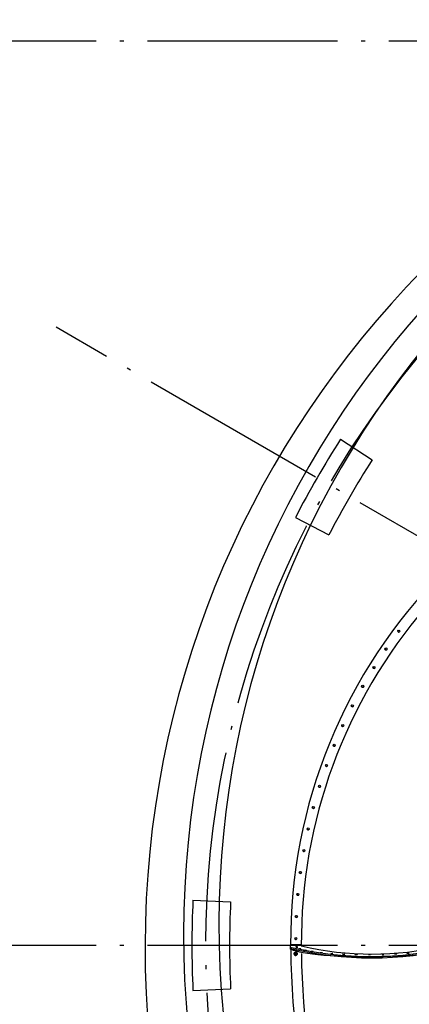
# Model space of a CAD drawing. Extents: x 7866 to 20245, y 901 to 3503.
# Drawn here: x 11652 to 11678, y 1430 to 1495 of the extents above; entities that cross this region are included whole.
import ezdxf

# ---------------------------------------------------------------- set-up
doc = ezdxf.new("R2010")
doc.units = 0
doc.header["$LTSCALE"] = 15
doc.header["$MEASUREMENT"] = 0
doc.linetypes.add('ACAD_ISO04W100', pattern=[30.5, 24, -3, 0.5, -3])
for name, color, linetype in [('AM_VIS', 3, 'CONTINUOUS'), ('OK', 7, 'CONTINUOUS'), ('OSI', 7, 'CONTINUOUS'), ('STENA', 7, 'CONTINUOUS')]:
    doc.layers.add(name, color=color, linetype=linetype)

msp = doc.modelspace()

# ---------------------------------------------------------------- linework, layer by layer
at = {"layer": 'AM_VIS', "color": 2}
for p, q in [((11671.057, 1434.081), (11670.352, 1434.086)), ((11670.583, 1433.542), (11670.592, 1433.551)), ((11670.633, 1433.528), (11670.617, 1433.512)), ((11670.677, 1433.596), (11670.685, 1433.605)), ((11670.771, 1433.541), (11670.78, 1433.55)), ((11670.782, 1433.495), (11670.782, 1433.495)), ((11670.718, 1433.443), (11670.702, 1433.427)), ((11670.781, 1433.441), (11670.772, 1433.432))]:
    msp.add_line(p, q, dxfattribs=at)
for centre, radius, start, end in [((11705.114, 1434.246), 34.057, 139.26657, 180.38741), ((11675.683, 1456.803), 23.491, 256.74791, 283.52662), ((11675.759, 1456.974), 23.754, 256.76035, 283.16646), ((11670.431, 1433.858), 0.113, 183.57598, 227.11366), ((11675.761, 1454.003), 20.533, 256.75739, 283.15394), ((11725.832, 1434.385), 54.776, 180.90514, 194.48754)]:
    msp.add_arc(centre, radius, start, end, dxfattribs=at)
for centre, major_axis, ratio, start_param, end_param in [((11705.533, 1433.737), (-25.067, 25.067), 0.984808, 0.002257, 0.783141), ((11677.53, 1454.897), (-0.0495, 0.0495), 0.984808, 0.075641, 3.065952), ((11677.53, 1454.897), (0.0495, -0.0495), 0.984808, 3.217233, 3.926991), ((11677.53, 1454.897), (0.0495, -0.0495), 0.984808, 3.926991, 6.207544), ((11677.537, 1454.904), (0.0495, -0.0495), 0.984808, 3.293311, 6.131467), ((11676.681, 1453.711), (-0.0495, 0.0495), 0.984808, 0.075641, 3.065952), ((11676.689, 1453.719), (0.0495, -0.0495), 0.984808, 3.293311, 6.131467), ((11676.681, 1453.711), (0.0495, -0.0495), 0.984808, 3.217233, 3.926991), ((11676.681, 1453.711), (0.0495, -0.0495), 0.984808, 3.926991, 6.207544), ((11675.884, 1452.49), (-0.0495, 0.0495), 0.984808, 0.075641, 3.065952), ((11675.884, 1452.49), (0.0495, -0.0495), 0.984808, 3.217233, 3.926991), ((11675.891, 1452.497), (0.0495, -0.0495), 0.984808, 3.293311, 6.131467), ((11675.884, 1452.49), (0.0495, -0.0495), 0.984808, 3.926991, 6.207544), ((11675.139, 1451.235), (-0.0495, 0.0495), 0.984808, 0.075641, 3.065952), ((11675.147, 1451.243), (0.0495, -0.0495), 0.984808, 3.293311, 6.131467), ((11675.139, 1451.235), (0.0495, -0.0495), 0.984808, 3.217233, 3.926991), ((11675.139, 1451.235), (0.0495, -0.0495), 0.984808, 3.926991, 6.207544), ((11674.449, 1449.95), (-0.0495, 0.0495), 0.984808, 0.075641, 3.065952), ((11674.449, 1449.95), (0.0495, -0.0495), 0.984808, 3.217233, 3.926991), ((11674.449, 1449.95), (0.0495, -0.0495), 0.984808, 3.926991, 6.207544), ((11674.456, 1449.957), (0.0495, -0.0495), 0.984808, 3.293311, 6.131467), ((11673.813, 1448.635), (-0.0495, 0.0495), 0.984808, 0.075641, 3.065952), ((11673.821, 1448.643), (0.0495, -0.0495), 0.984808, 3.293311, 6.131467), ((11673.813, 1448.635), (0.0495, -0.0495), 0.984808, 3.217233, 3.926991), ((11673.813, 1448.635), (0.0495, -0.0495), 0.984808, 3.926991, 6.207544), ((11673.247, 1447.325), (-0.0495, 0.0495), 0.984808, 0.075641, 3.065952), ((11673.247, 1447.325), (0.0495, -0.0495), 0.984808, 3.217233, 3.926991), ((11673.247, 1447.325), (0.0495, -0.0495), 0.984808, 3.926991, 6.207544), ((11673.254, 1447.332), (0.0495, -0.0495), 0.984808, 3.293311, 6.131467), ((11672.735, 1445.992), (-0.0495, 0.0495), 0.984808, 0.075641, 3.065952), ((11672.743, 1445.999), (0.0495, -0.0495), 0.984808, 3.293311, 6.131467), ((11672.735, 1445.992), (0.0495, -0.0495), 0.984808, 3.217233, 3.926991), ((11672.735, 1445.992), (0.0495, -0.0495), 0.984808, 3.926991, 6.207544), ((11672.269, 1444.606), (-0.0495, 0.0495), 0.984808, 0.075641, 3.065952), ((11672.277, 1444.613), (0.0495, -0.0495), 0.984808, 3.293311, 6.131467), ((11672.269, 1444.606), (0.0495, -0.0495), 0.984808, 3.217233, 3.926991), ((11672.269, 1444.606), (0.0495, -0.0495), 0.984808, 3.926991, 6.207544), ((11671.863, 1443.201), (-0.0495, 0.0495), 0.984808, 0.075641, 3.065952), ((11671.87, 1443.208), (0.0495, -0.0495), 0.984808, 3.293311, 6.131467), ((11671.863, 1443.201), (0.0495, -0.0495), 0.984808, 3.217233, 3.926991), ((11671.863, 1443.201), (0.0495, -0.0495), 0.984808, 3.926991, 6.207544), ((11671.516, 1441.779), (-0.0495, 0.0495), 0.984808, 0.075641, 3.065952), ((11671.516, 1441.779), (0.0495, -0.0495), 0.984808, 3.217233, 3.926991), ((11671.516, 1441.779), (0.0495, -0.0495), 0.984808, 3.926991, 6.207544), ((11671.523, 1441.787), (0.0495, -0.0495), 0.984808, 3.293311, 6.131467), ((11671.229, 1440.343), (-0.0495, 0.0495), 0.984808, 0.075641, 3.065952), ((11671.236, 1440.351), (0.0495, -0.0495), 0.984808, 3.293311, 6.131467), ((11671.229, 1440.343), (0.0495, -0.0495), 0.984808, 3.217233, 3.926991), ((11671.229, 1440.343), (0.0495, -0.0495), 0.984808, 3.926991, 6.207544), ((11671.004, 1438.895), (-0.0495, 0.0495), 0.984808, 0.075641, 3.065952), ((11671.004, 1438.895), (0.0495, -0.0495), 0.984808, 3.217233, 3.926991), ((11671.004, 1438.895), (0.0495, -0.0495), 0.984808, 3.926991, 6.207544), ((11671.011, 1438.903), (0.0495, -0.0495), 0.984808, 3.293311, 6.131467), ((11670.84, 1437.438), (-0.0495, 0.0495), 0.984808, 0.075641, 3.065952), ((11670.847, 1437.446), (0.0495, -0.0495), 0.984808, 3.293311, 6.131467), ((11670.84, 1437.438), (0.0495, -0.0495), 0.984808, 3.217233, 3.926991), ((11670.84, 1437.438), (0.0495, -0.0495), 0.984808, 3.926991, 6.207544), ((11670.737, 1435.975), (-0.0495, 0.0495), 0.984808, 0.075641, 3.065952), ((11670.737, 1435.975), (0.0495, -0.0495), 0.984808, 3.217233, 3.926991), ((11670.744, 1435.982), (0.0495, -0.0495), 0.984808, 3.293311, 6.131467), ((11670.737, 1435.975), (0.0495, -0.0495), 0.984808, 3.926991, 6.207544), ((11670.696, 1434.508), (-0.0495, 0.0495), 0.984808, 0.075641, 3.065952), ((11670.704, 1434.515), (0.0495, -0.0495), 0.984808, 3.293311, 6.131467), ((11670.696, 1434.508), (0.0495, -0.0495), 0.984808, 3.217233, 3.926991), ((11670.696, 1434.508), (0.0495, -0.0495), 0.984808, 3.926991, 6.207544), ((11675.768, 1433.973), (-5.45, -0.042), 0.122788, 0, 3.017551), ((11675.768, 1433.973), (-5.45, -0.042), 0.122788, 0, 3.017551), ((11725.381, 1433.585), (-39.209, 39.209), 0.984808, 0.789592, 1.042941), ((11670.676, 1433.486), (-0.0424, 0.0424), 0.984808, 3.926991, 6.283185), ((11670.692, 1433.502), (-0.0643, 0.0643), 0.984808, 4.750574, 5.194073), ((11670.692, 1433.502), (-0.0643, 0.0643), 0.984808, 3.992973, 4.028974), ((11670.69, 1433.5), (0.056, 0.115), 0.668345, 5.078165, 5.087421), ((11670.694, 1433.504), (0.056, 0.115), 0.668345, 4.949959, 4.955457), ((11670.692, 1433.502), (-0.0643, 0.0643), 0.984808, 3.832254, 3.861009), ((11670.676, 1433.486), (-0.0424, 0.0424), 0.984808, 3.141593, 3.926991)]:
    msp.add_ellipse(centre, major_axis=major_axis, ratio=ratio, start_param=start_param, end_param=end_param, dxfattribs=at)
for centre, major_axis, ratio in [((11677.523, 1454.89), (-0.0495, 0.0495), 0.984808), ((11676.674, 1453.704), (-0.0495, 0.0495), 0.984808), ((11675.877, 1452.483), (-0.0495, 0.0495), 0.984808), ((11675.132, 1451.228), (-0.0495, 0.0495), 0.984808), ((11674.441, 1449.942), (-0.0495, 0.0495), 0.984808), ((11673.806, 1448.628), (-0.0495, 0.0495), 0.984808), ((11673.24, 1447.318), (-0.0495, 0.0495), 0.984808), ((11672.728, 1445.984), (-0.0495, 0.0495), 0.984808), ((11672.262, 1444.599), (-0.0495, 0.0495), 0.984808), ((11671.855, 1443.194), (-0.0495, 0.0495), 0.984808), ((11671.508, 1441.772), (-0.0495, 0.0495), 0.984808), ((11671.222, 1440.336), (-0.0495, 0.0495), 0.984808), ((11670.996, 1438.888), (-0.0495, 0.0495), 0.984808), ((11670.832, 1437.431), (-0.0495, 0.0495), 0.984808), ((11670.73, 1435.968), (-0.0495, 0.0495), 0.984808), ((11670.689, 1434.5), (-0.0495, 0.0495), 0.984808), ((11670.676, 1433.486), (0.0605, -0.0605), 0.984808), ((11670.66, 1433.47), (0.0424, -0.0424), 0.984808), ((11670.659, 1433.468), (0.0348, -0.0348), 0.984808), ((11670.721, 1434.036), (0.07, 0.0005), 0.122788), ((11670.766, 1433.929), (0.07, 0.0005), 0.122788), ((11670.963, 1433.825), (0.07, 0.0005), 0.122788), ((11671.306, 1433.728), (0.07, 0.0005), 0.122788), ((11671.785, 1433.641), (0.07, 0.0005), 0.122788), ((11672.385, 1433.566), (0.07, 0.0005), 0.122788), ((11673.087, 1433.506), (0.07, 0.0005), 0.122788), ((11678.134, 1433.522), (0.07, 0.0005), 0.122788), ((11673.871, 1433.463), (0.07, 0.0005), 0.122788), ((11674.713, 1433.438), (0.07, 0.0005), 0.122788), ((11675.586, 1433.431), (0.07, 0.0005), 0.122788), ((11676.465, 1433.443), (0.07, 0.0005), 0.122788), ((11677.323, 1433.474), (0.07, 0.0005), 0.122788)]:
    msp.add_ellipse(centre, major_axis=major_axis, ratio=ratio, dxfattribs=at)
for points in [[(11670.317, 1434.01), (11670.318, 1433.995), (11670.318, 1433.979), (11670.318, 1433.963), (11670.318, 1433.947), (11670.318, 1433.931)], [(11670.318, 1433.931), (11670.318, 1433.915), (11670.318, 1433.899), (11670.318, 1433.883), (11670.319, 1433.867), (11670.319, 1433.851)]]:
    msp.add_open_spline(points, degree=1, dxfattribs=at)
for points in [[(11670.583, 1433.542), (11670.581, 1433.486), (11670.584, 1433.434)], [(11670.677, 1433.596), (11670.628, 1433.567), (11670.583, 1433.542)], [(11670.592, 1433.551), (11670.64, 1433.58), (11670.685, 1433.605)], [(11670.771, 1433.541), (11670.722, 1433.567), (11670.677, 1433.596)], [(11670.685, 1433.605), (11670.735, 1433.579), (11670.78, 1433.55)], [(11670.772, 1433.432), (11670.77, 1433.485), (11670.771, 1433.541)], [(11670.78, 1433.55), (11670.783, 1433.497), (11670.781, 1433.441)], [(11670.584, 1433.434), (11670.629, 1433.404), (11670.678, 1433.378)], [(11670.678, 1433.378), (11670.723, 1433.403), (11670.772, 1433.432)]]:
    msp.add_rational_spline(points, [1, 1.15470053838, 1], degree=2, dxfattribs=at)
at = {"layer": 'OK', "linetype": 'Continuous'}
for centre, radius, start, end in [((11724.73, 1433.892), 64.039, 96.21502, 355.66919), ((11725.56, 1434.721), 62.313, 96.22997, 355.70674), ((11726.274, 1435.431), 60.681, 96.12636, 355.86624)]:
    msp.add_arc(centre, radius, start, end, dxfattribs=at)
at = {"layer": 'OSI', "color": 5, "linetype": 'ACAD_ISO04W100', "ltscale": 0.035}
for p, q in [((11628.834, 1494.056), (12118.872, 1494.056)), ((11796.812, 1393.056), (11654.784, 1475.056)), ((11628.834, 1434.056), (12117.081, 1434.056))]:
    msp.add_line(p, q, dxfattribs=at)
msp.add_circle((11725.798, 1434.056), 61.073, dxfattribs=at)
at = {"layer": 'STENA', "linetype": 'Continuous'}
for p, q in [((11673.667, 1467.618), (11675.769, 1466.265)), ((11670.667, 1462.422), (11672.89, 1461.278)), ((11663.87, 1437.056), (11666.367, 1436.935)), ((11663.87, 1431.056), (11666.367, 1431.177))]:
    msp.add_line(p, q, dxfattribs=at)
at = {"layer": 'STENA', "ltscale": 0.035}
for radius, start, end in [(62, 147.22654, 152.77346), (59.5, 147.22654, 152.77346), (62, 177.22654, 182.77346), (59.5, 177.22654, 182.77346)]:
    msp.add_arc((11725.798, 1434.056), radius, start, end, dxfattribs=at)

doc.saveas('drawing.dxf')
